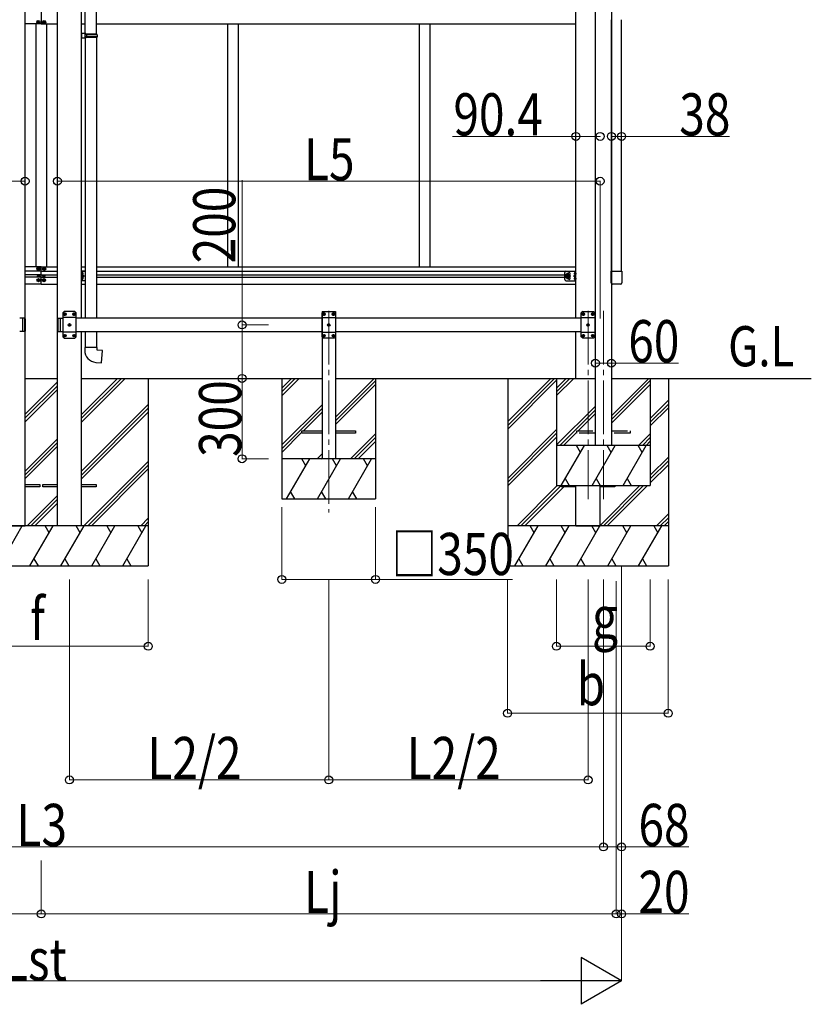
# Model space of a CAD drawing. Units: millimetres. Extents: x 0 to 29435, y 0 to 20790.
# Drawn here: x 11002 to 13959, y 3289 to 6965 of the extents above; entities that cross this region are included whole.
import ezdxf

# ---------------------------------------------------------------- set-up
doc = ezdxf.new("R2010")
doc.units = ezdxf.units.MM
doc.linetypes.add('YCENTER_1', pattern=[13, 10, -1, 1, -1])
doc.linetypes.add('YHIDDEN_1', pattern=[4, 3, -1])
for name, color, linetype, lineweight in [('USER1', 3, 'Continuous', 13), ('YKK_12', 2, 'Continuous', 13), ('YKK_13', 4, 'Continuous', 30), ('YKK_A1', 4, 'Continuous', 30), ('YKK_D', 6, 'Continuous', 13)]:
    doc.layers.add(name, color=color, linetype=linetype, lineweight=lineweight)
doc.styles.add('text-b', font='extslim2.shx', dxfattribs={"width": 0.8, "bigfont": 'extfont2.shx'})

msp = doc.modelspace()

# ---------------------------------------------------------------- linework, layer by layer
at = {"layer": 'YKK_12', "linetype": 'YCENTER_1', "ltscale": 20}
for p, q in [((12156, 5877.9), (12156, 5125)), ((13124.5, 5877.9), (13124.5, 5175)), ((13182, 5877.9), (13182, 5175))]:
    msp.add_line(p, q, dxfattribs=at)
at = {"layer": 'YKK_13', "ltscale": 25}
for p, q in [((11246.7, 6913.5), (11246.7, 7857.7)), ((11288.7, 6911), (11288.7, 7860.2)), ((11248.7, 6913.5), (11232.7, 6913.9)), ((11232.7, 6913.9), (11232.7, 6896)), ((11248.7, 6911.5), (11246.7, 6911.5)), ((11246.7, 6898.5), (11246.7, 6911.5)), ((11289.7, 6911), (11246.7, 6911)), ((11248.7, 6911.5), (11248.7, 6913.5)), ((11251.2, 6909), (11251.6, 6911)), ((11290.7, 6909), (11289.7, 6911)), ((11248.7, 6896.5), (11232.7, 6896)), ((11290.7, 6909), (11246.7, 6909)), ((11290.7, 6901), (11246.7, 6901)), ((11289.7, 6899), (11246.7, 6899)), ((11248.7, 6898.5), (11246.7, 6898.5)), ((11246.7, 6896.4), (11246.7, 5850.9)), ((11248.7, 6896.5), (11248.7, 6898.5)), ((11251.2, 6909), (11251.2, 6901)), ((11251.2, 6901), (11251.6, 6899)), ((11288.7, 6899), (11288.7, 5850.9)), ((11290.7, 6901), (11289.7, 6899)), ((11290.7, 6909), (11290.7, 6901)), ((11246.7, 5800.9), (11246.7, 5741.8)), ((11288.7, 5800.9), (11288.7, 5741.8)), ((11290.7, 5741.8), (11244.7, 5741.8)), ((11244.7, 5741.8), (11244.7, 5730.9)), ((11290.7, 5731.8), (11290.7, 5741.8)), ((11310.6, 5730), (11290.7, 5731.8)), ((11306.6, 5684.2), (11310.6, 5730)), ((11285.8, 5686), (11306.6, 5684.2))]:
    msp.add_line(p, q, dxfattribs=at)
at = {"layer": 'YKK_13', "linetype": 'Continuous'}
for p, q in [((11069.5, 6956.9), (11068.5, 6956.9)), ((11068.5, 6956.9), (11068.5, 6955.9)), ((11068.5, 6955.9), (11069.5, 6955.9)), ((11071.5, 6958.9), (11070.5, 6958.9)), ((11070.5, 6958.9), (11070.5, 6957.9)), ((11070.5, 6954.9), (11070.5, 6953.9)), ((11070.5, 6953.9), (11071.5, 6953.9)), ((11071.5, 6957.9), (11071.5, 6958.9)), ((11071.5, 6953.9), (11071.5, 6954.9)), ((11073.5, 6956.9), (11072.5, 6956.9)), ((11072.5, 6955.9), (11073.5, 6955.9)), ((11073.5, 6955.9), (11073.5, 6956.9)), ((11091.5, 6956.9), (11090.5, 6956.9)), ((11090.5, 6956.9), (11090.5, 6955.9)), ((11090.5, 6955.9), (11091.5, 6955.9)), ((11093.5, 6958.9), (11092.5, 6958.9)), ((11092.5, 6958.9), (11092.5, 6957.9)), ((11092.5, 6954.9), (11092.5, 6953.9)), ((11092.5, 6953.9), (11093.5, 6953.9)), ((11093.5, 6957.9), (11093.5, 6958.9)), ((11093.5, 6953.9), (11093.5, 6954.9)), ((11095.5, 6956.9), (11094.5, 6956.9)), ((11094.5, 6955.9), (11095.5, 6955.9)), ((11095.5, 6955.9), (11095.5, 6956.9))]:
    msp.add_line(p, q, dxfattribs=at)
at = {"layer": 'YKK_13'}
for p, q in [((11068.5, 6034.9), (11068.5, 6035.9)), ((11068.5, 6035.9), (11069.5, 6035.9)), ((11069.5, 6034.9), (11068.5, 6034.9)), ((11070.5, 6036.9), (11070.5, 6037.9)), ((11070.5, 6037.9), (11071.5, 6037.9)), ((11070.5, 6032.9), (11070.5, 6033.9)), ((11071.5, 6032.9), (11070.5, 6032.9)), ((11071.5, 6037.9), (11071.5, 6036.9)), ((11071.5, 6033.9), (11071.5, 6032.9)), ((11072.5, 6035.9), (11073.5, 6035.9)), ((11073.5, 6034.9), (11072.5, 6034.9)), ((11073.5, 6035.9), (11073.5, 6034.9)), ((11090.5, 6035.9), (11090.5, 6034.9)), ((11091.5, 6035.9), (11090.5, 6035.9)), ((11090.5, 6034.9), (11091.5, 6034.9)), ((11093.5, 6037.9), (11092.5, 6037.9)), ((11092.5, 6037.9), (11092.5, 6036.9)), ((11092.5, 6033.9), (11092.5, 6032.9)), ((11092.5, 6032.9), (11093.5, 6032.9)), ((11093.5, 6036.9), (11093.5, 6037.9)), ((11093.5, 6032.9), (11093.5, 6033.9)), ((11095.5, 6035.9), (11094.5, 6035.9)), ((11094.5, 6034.9), (11095.5, 6034.9)), ((11095.5, 6034.9), (11095.5, 6035.9)), ((11069.5, 5993.4), (11069.5, 5992.4)), ((11070.5, 5993.4), (11069.5, 5993.4)), ((11069.5, 5992.4), (11070.5, 5992.4)), ((11070, 6008.8), (11070, 6008)), ((11070.8, 6008.8), (11070, 6008.8)), ((11070, 6008), (11070.8, 6008)), ((11072.5, 5995.4), (11071.5, 5995.4)), ((11071.5, 5995.4), (11071.5, 5994.4)), ((11072.4, 6010.5), (11071.6, 6010.5)), ((11071.6, 6010.5), (11071.6, 6009.6)), ((11071.6, 6007.2), (11071.6, 6006.4)), ((11071.6, 6006.4), (11072.4, 6006.4)), ((11072.4, 6009.6), (11072.4, 6010.5)), ((11072.4, 6006.4), (11072.4, 6007.2)), ((11072.5, 5994.4), (11072.5, 5995.4)), ((11074.1, 6008.8), (11073.3, 6008.8)), ((11073.3, 6008), (11074.1, 6008)), ((11074.5, 5993.4), (11073.5, 5993.4)), ((11073.5, 5992.4), (11074.5, 5992.4)), ((11074.1, 6008), (11074.1, 6008.8)), ((11074.5, 5992.4), (11074.5, 5993.4)), ((11089.5, 5992.4), (11089.5, 5993.4)), ((11089.5, 5993.4), (11090.5, 5993.4)), ((11090.5, 5992.4), (11089.5, 5992.4)), ((11090, 6008), (11090, 6008.8)), ((11090, 6008.8), (11090.8, 6008.8)), ((11090.8, 6008), (11090, 6008)), ((11091.5, 5994.4), (11091.5, 5995.4)), ((11091.5, 5995.4), (11092.5, 5995.4)), ((11091.6, 6009.6), (11091.6, 6010.5)), ((11091.6, 6010.5), (11092.4, 6010.5)), ((11091.6, 6006.4), (11091.6, 6007.2)), ((11092.4, 6006.4), (11091.6, 6006.4)), ((11092.4, 6010.5), (11092.4, 6009.6)), ((11092.4, 6007.2), (11092.4, 6006.4)), ((11092.5, 5995.4), (11092.5, 5994.4)), ((11093.3, 6008.8), (11094.1, 6008.8)), ((11094.1, 6008), (11093.3, 6008)), ((11093.5, 5993.4), (11094.5, 5993.4)), ((11094.5, 5992.4), (11093.5, 5992.4)), ((11094.1, 6008.8), (11094.1, 6008)), ((11094.5, 5993.4), (11094.5, 5992.4)), ((11232.7, 5990.9), (11232.7, 6025.9)), ((11246.7, 6025.9), (11232.7, 6025.9)), ((11235.2, 5990.9), (11235.2, 6025.9)), ((11235.2, 6013.3), (11235.2, 6021.6)), ((11235.2, 6008.4), (11242.2, 6008.4)), ((11235.2, 5995.3), (11235.2, 6003.6)), ((11235.9, 6022.1), (11235.7, 6022.1)), ((11235.9, 6012.8), (11235.7, 6012.8)), ((11235.9, 6004.1), (11235.7, 6004.1)), ((11235.9, 5994.8), (11235.7, 5994.8)), ((11242.2, 6008.4), (11236.1, 6012.8)), ((11236.1, 6004), (11242.2, 6008.4)), ((11237.6, 6017.9), (11237.6, 6017)), ((11238.4, 6017.9), (11237.6, 6017.9)), ((11238.4, 6016.9), (11237.6, 6017)), ((11237.6, 5999.9), (11237.6, 5999)), ((11238.4, 5999.9), (11237.6, 5999.9)), ((11238.4, 5998.9), (11237.6, 5999)), ((13037.3, 5995.9), (13037.3, 6020.9)), ((13043.6, 6014.9), (13039.8, 6008.4)), ((13043.6, 6001.9), (13039.8, 6008.4)), ((13042.3, 6025.9), (13079.3, 6025.9)), ((13051.1, 6014.9), (13043.6, 6014.9)), ((13051.1, 6001.9), (13043.6, 6001.9)), ((13054.8, 6008.4), (13051.1, 6014.9)), ((13054.8, 6008.4), (13051.1, 6001.9)), ((13069.8, 6008.4), (13075.9, 6012.8)), ((13075.9, 6004), (13069.8, 6008.4)), ((13076.8, 6008.4), (13069.8, 6008.4)), ((13073.6, 6017.9), (13074.4, 6017.9)), ((13073.6, 6016.9), (13074.4, 6017)), ((13073.6, 5999.9), (13074.4, 5999.9)), ((13073.6, 5998.9), (13074.4, 5999)), ((13074.4, 6017.9), (13074.4, 6017)), ((13074.4, 5999.9), (13074.4, 5999)), ((13076.1, 6022.1), (13076.3, 6022.1)), ((13076.1, 6012.8), (13076.3, 6012.8)), ((13076.1, 6004.1), (13076.3, 6004.1)), ((13076.1, 5994.8), (13076.3, 5994.8)), ((13076.8, 5990.9), (13076.8, 6025.9)), ((13076.8, 6013.3), (13076.8, 6021.6)), ((13076.8, 5995.3), (13076.8, 6003.6)), ((13079.3, 5990.9), (13079.3, 6025.9)), ((13210.8, 5982.9), (13210.8, 6026.6)), ((13210.8, 6026.6), (13250.8, 6026.6)), ((13250.8, 6026.6), (13250.8, 5982.9)), ((11071.5, 5991.4), (11071.5, 5990.4)), ((11071.5, 5990.4), (11072.5, 5990.4)), ((11072.5, 5990.4), (11072.5, 5991.4)), ((11091.5, 5990.4), (11091.5, 5991.4)), ((11092.5, 5990.4), (11091.5, 5990.4)), ((11092.5, 5991.4), (11092.5, 5990.4)), ((11246.7, 5990.9), (11232.7, 5990.9)), ((13042.3, 5990.9), (13079.3, 5990.9)), ((13245.3, 5977.4), (13216.3, 5977.4)), ((11011.7, 5850.9), (11011.7, 5800.9)), ((11019.7, 5850.9), (11011.7, 5850.9)), ((11011.7, 5850.9), (11011.7, 5800.9)), ((11019.7, 5850.9), (11019.7, 5800.9)), ((11021.7, 5848.9), (11019.7, 5850.9)), ((11021.7, 5848.9), (11021.7, 5802.9)), ((11142.3, 5848.9), (11144.3, 5850.9)), ((11142.3, 5848.9), (11142.3, 5802.9)), ((11144.3, 5850.9), (11144.3, 5800.9)), ((11144.3, 5850.9), (11152.3, 5850.9)), ((11152.3, 5850.9), (11152.3, 5800.9)), ((11152.3, 5850.9), (11152.3, 5800.9)), ((11167.5, 5875.9), (11162.5, 5870.9)), ((11162.5, 5870.9), (11162.5, 5780.9)), ((11212.5, 5853.2), (11162.5, 5853.2)), ((11207.5, 5875.9), (11167.5, 5875.9)), ((11167.9, 5866.3), (11168.9, 5866.3)), ((11167.9, 5865.5), (11168.9, 5865.5)), ((11168.9, 5866.3), (11169.4, 5866.6)), ((11168.9, 5865.5), (11169.4, 5865.3)), ((11169.6, 5867), (11169.4, 5866.6)), ((11169.6, 5864.8), (11169.4, 5865.3)), ((11169.6, 5868), (11169.6, 5867)), ((11169.6, 5863.8), (11169.6, 5864.8)), ((11170.4, 5868), (11170.4, 5867)), ((11170.4, 5867), (11170.7, 5866.6)), ((11170.4, 5864.8), (11170.7, 5865.3)), ((11170.4, 5863.8), (11170.4, 5864.8)), ((11171.2, 5866.3), (11170.7, 5866.6)), ((11171.2, 5865.5), (11170.7, 5865.3)), ((11172.1, 5866.3), (11171.2, 5866.3)), ((11172.1, 5865.5), (11171.2, 5865.5)), ((11202.9, 5866.3), (11203.9, 5866.3)), ((11202.9, 5865.5), (11203.9, 5865.5)), ((11203.9, 5866.3), (11204.4, 5866.6)), ((11203.9, 5865.5), (11204.4, 5865.3)), ((11204.6, 5867), (11204.4, 5866.6)), ((11204.6, 5864.8), (11204.4, 5865.3)), ((11204.6, 5868), (11204.6, 5867)), ((11204.6, 5863.8), (11204.6, 5864.8)), ((11205.4, 5868), (11205.4, 5867)), ((11205.4, 5867), (11205.7, 5866.6)), ((11205.4, 5864.8), (11205.7, 5865.3)), ((11205.4, 5863.8), (11205.4, 5864.8)), ((11206.2, 5866.3), (11205.7, 5866.6)), ((11206.2, 5865.5), (11205.7, 5865.3)), ((11207.1, 5866.3), (11206.2, 5866.3)), ((11207.1, 5865.5), (11206.2, 5865.5)), ((11207.5, 5875.9), (11212.5, 5870.9)), ((11212.5, 5780.9), (11212.5, 5870.9)), ((12136, 5875.9), (12131, 5870.9)), ((12131, 5780.9), (12131, 5870.9)), ((12131, 5853.2), (12181, 5853.2)), ((12136, 5875.9), (12176, 5875.9)), ((12136.4, 5866.3), (12137.4, 5866.3)), ((12136.4, 5865.5), (12137.4, 5865.5)), ((12137.4, 5866.3), (12137.9, 5866.6)), ((12137.4, 5865.5), (12137.9, 5865.3)), ((12138.1, 5867), (12137.9, 5866.6)), ((12138.1, 5864.8), (12137.9, 5865.3)), ((12138.1, 5868), (12138.1, 5867)), ((12138.1, 5863.8), (12138.1, 5864.8)), ((12138.9, 5868), (12138.9, 5867)), ((12138.9, 5867), (12139.2, 5866.6)), ((12138.9, 5864.8), (12139.2, 5865.3)), ((12138.9, 5863.8), (12138.9, 5864.8)), ((12139.7, 5866.3), (12139.2, 5866.6)), ((12139.7, 5865.5), (12139.2, 5865.3)), ((12140.6, 5866.3), (12139.7, 5866.3)), ((12140.6, 5865.5), (12139.7, 5865.5)), ((12171.4, 5866.3), (12172.4, 5866.3)), ((12171.4, 5865.5), (12172.4, 5865.5)), ((12172.4, 5866.3), (12172.9, 5866.6)), ((12172.4, 5865.5), (12172.9, 5865.3)), ((12173.1, 5867), (12172.9, 5866.6)), ((12173.1, 5864.8), (12172.9, 5865.3)), ((12173.1, 5868), (12173.1, 5867)), ((12173.1, 5863.8), (12173.1, 5864.8)), ((12173.9, 5868), (12173.9, 5867)), ((12173.9, 5867), (12174.2, 5866.6)), ((12173.9, 5864.8), (12174.2, 5865.3)), ((12173.9, 5863.8), (12173.9, 5864.8)), ((12174.7, 5866.3), (12174.2, 5866.6)), ((12174.7, 5865.5), (12174.2, 5865.3)), ((12175.6, 5866.3), (12174.7, 5866.3)), ((12175.6, 5865.5), (12174.7, 5865.5)), ((12176, 5875.9), (12181, 5870.9)), ((12181, 5870.9), (12181, 5780.9)), ((13104.5, 5875.9), (13099.5, 5870.9)), ((13099.5, 5780.9), (13099.5, 5870.9)), ((13099.5, 5853.2), (13149.5, 5853.2)), ((13104.5, 5875.9), (13144.5, 5875.9)), ((13104.9, 5866.3), (13105.9, 5866.3)), ((13104.9, 5865.5), (13105.9, 5865.5)), ((13105.9, 5866.3), (13106.4, 5866.6)), ((13105.9, 5865.5), (13106.4, 5865.3)), ((13106.6, 5867), (13106.4, 5866.6)), ((13106.6, 5864.8), (13106.4, 5865.3)), ((13106.6, 5868), (13106.6, 5867)), ((13106.6, 5863.8), (13106.6, 5864.8)), ((13107.4, 5868), (13107.4, 5867)), ((13107.4, 5867), (13107.7, 5866.6)), ((13107.4, 5864.8), (13107.7, 5865.3)), ((13107.4, 5863.8), (13107.4, 5864.8)), ((13108.2, 5866.3), (13107.7, 5866.6)), ((13108.2, 5865.5), (13107.7, 5865.3)), ((13109.1, 5866.3), (13108.2, 5866.3)), ((13109.1, 5865.5), (13108.2, 5865.5)), ((13139.9, 5866.3), (13140.9, 5866.3)), ((13139.9, 5865.5), (13140.9, 5865.5)), ((13140.9, 5866.3), (13141.4, 5866.6)), ((13140.9, 5865.5), (13141.4, 5865.3)), ((13141.6, 5867), (13141.4, 5866.6)), ((13141.6, 5864.8), (13141.4, 5865.3)), ((13141.6, 5868), (13141.6, 5867)), ((13141.6, 5863.8), (13141.6, 5864.8)), ((13142.4, 5868), (13142.4, 5867)), ((13142.4, 5867), (13142.7, 5866.6)), ((13142.4, 5864.8), (13142.7, 5865.3)), ((13142.4, 5863.8), (13142.4, 5864.8)), ((13143.2, 5866.3), (13142.7, 5866.6)), ((13143.2, 5865.5), (13142.7, 5865.3)), ((13144.1, 5866.3), (13143.2, 5866.3)), ((13144.1, 5865.5), (13143.2, 5865.5)), ((13144.5, 5875.9), (13149.5, 5870.9)), ((13149.5, 5870.9), (13149.5, 5780.9)), ((11185.4, 5826.3), (11186.4, 5826.3)), ((11185.4, 5825.5), (11186.4, 5825.5)), ((11186.4, 5826.3), (11186.9, 5826.6)), ((11186.4, 5825.5), (11186.9, 5825.3)), ((11187.1, 5827), (11186.9, 5826.6)), ((11187.1, 5824.8), (11186.9, 5825.3)), ((11187.1, 5828), (11187.1, 5827)), ((11187.1, 5823.8), (11187.1, 5824.8)), ((11187.9, 5828), (11187.9, 5827)), ((11187.9, 5827), (11188.2, 5826.6)), ((11187.9, 5824.8), (11188.2, 5825.3)), ((11187.9, 5823.8), (11187.9, 5824.8)), ((11188.7, 5826.3), (11188.2, 5826.6)), ((11188.7, 5825.5), (11188.2, 5825.3)), ((11189.6, 5826.3), (11188.7, 5826.3)), ((11189.6, 5825.5), (11188.7, 5825.5)), ((12153.9, 5826.3), (12154.9, 5826.3)), ((12153.9, 5825.5), (12154.9, 5825.5)), ((12154.9, 5826.3), (12155.4, 5826.6)), ((12154.9, 5825.5), (12155.4, 5825.3)), ((12155.6, 5827), (12155.4, 5826.6)), ((12155.6, 5824.8), (12155.4, 5825.3)), ((12155.6, 5828), (12155.6, 5827)), ((12155.6, 5823.8), (12155.6, 5824.8)), ((12156.4, 5828), (12156.4, 5827)), ((12156.4, 5827), (12156.7, 5826.6)), ((12156.4, 5824.8), (12156.7, 5825.3)), ((12156.4, 5823.8), (12156.4, 5824.8)), ((12157.2, 5826.3), (12156.7, 5826.6)), ((12157.2, 5825.5), (12156.7, 5825.3)), ((12158.1, 5826.3), (12157.2, 5826.3)), ((12158.1, 5825.5), (12157.2, 5825.5)), ((13122.4, 5826.3), (13123.4, 5826.3)), ((13122.4, 5825.5), (13123.4, 5825.5)), ((13123.4, 5826.3), (13123.9, 5826.6)), ((13123.4, 5825.5), (13123.9, 5825.3)), ((13124.1, 5827), (13123.9, 5826.6)), ((13124.1, 5824.8), (13123.9, 5825.3)), ((13124.1, 5828), (13124.1, 5827)), ((13124.1, 5823.8), (13124.1, 5824.8)), ((13124.9, 5828), (13124.9, 5827)), ((13124.9, 5827), (13125.2, 5826.6)), ((13124.9, 5824.8), (13125.2, 5825.3)), ((13124.9, 5823.8), (13124.9, 5824.8)), ((13125.7, 5826.3), (13125.2, 5826.6)), ((13125.7, 5825.5), (13125.2, 5825.3)), ((13126.6, 5826.3), (13125.7, 5826.3)), ((13126.6, 5825.5), (13125.7, 5825.5)), ((11019.7, 5800.9), (11011.7, 5800.9)), ((11021.7, 5802.9), (11019.7, 5800.9)), ((11142.3, 5802.9), (11144.3, 5800.9)), ((11144.3, 5800.9), (11152.3, 5800.9)), ((11212.5, 5798.6), (11162.5, 5798.6)), ((11167.5, 5775.9), (11162.5, 5780.9)), ((11167.5, 5775.9), (11207.5, 5775.9)), ((11167.9, 5786.3), (11168.9, 5786.3)), ((11167.9, 5785.5), (11168.9, 5785.5)), ((11168.9, 5786.3), (11169.4, 5786.6)), ((11168.9, 5785.5), (11169.4, 5785.3)), ((11169.6, 5787), (11169.4, 5786.6)), ((11169.6, 5784.8), (11169.4, 5785.3)), ((11169.6, 5788), (11169.6, 5787)), ((11169.6, 5783.8), (11169.6, 5784.8)), ((11170.4, 5788), (11170.4, 5787)), ((11170.4, 5787), (11170.7, 5786.6)), ((11170.4, 5784.8), (11170.7, 5785.3)), ((11170.4, 5783.8), (11170.4, 5784.8)), ((11171.2, 5786.3), (11170.7, 5786.6)), ((11171.2, 5785.5), (11170.7, 5785.3)), ((11172.1, 5786.3), (11171.2, 5786.3)), ((11172.1, 5785.5), (11171.2, 5785.5)), ((11202.9, 5786.3), (11203.9, 5786.3)), ((11202.9, 5785.5), (11203.9, 5785.5)), ((11203.9, 5786.3), (11204.4, 5786.6)), ((11203.9, 5785.5), (11204.4, 5785.3)), ((11204.6, 5787), (11204.4, 5786.6)), ((11204.6, 5784.8), (11204.4, 5785.3)), ((11204.6, 5788), (11204.6, 5787)), ((11204.6, 5783.8), (11204.6, 5784.8)), ((11205.4, 5788), (11205.4, 5787)), ((11205.4, 5787), (11205.7, 5786.6)), ((11205.4, 5784.8), (11205.7, 5785.3)), ((11205.4, 5783.8), (11205.4, 5784.8)), ((11206.2, 5786.3), (11205.7, 5786.6)), ((11206.2, 5785.5), (11205.7, 5785.3)), ((11207.1, 5786.3), (11206.2, 5786.3)), ((11207.1, 5785.5), (11206.2, 5785.5)), ((11207.5, 5775.9), (11212.5, 5780.9)), ((12131, 5798.6), (12181, 5798.6)), ((12136, 5775.9), (12131, 5780.9)), ((12176, 5775.9), (12136, 5775.9)), ((12136.4, 5786.3), (12137.4, 5786.3)), ((12136.4, 5785.5), (12137.4, 5785.5)), ((12137.4, 5786.3), (12137.9, 5786.6)), ((12137.4, 5785.5), (12137.9, 5785.3)), ((12138.1, 5787), (12137.9, 5786.6)), ((12138.1, 5784.8), (12137.9, 5785.3)), ((12138.1, 5788), (12138.1, 5787)), ((12138.1, 5783.8), (12138.1, 5784.8)), ((12138.9, 5788), (12138.9, 5787)), ((12138.9, 5787), (12139.2, 5786.6)), ((12138.9, 5784.8), (12139.2, 5785.3)), ((12138.9, 5783.8), (12138.9, 5784.8)), ((12139.7, 5786.3), (12139.2, 5786.6)), ((12139.7, 5785.5), (12139.2, 5785.3)), ((12140.6, 5786.3), (12139.7, 5786.3)), ((12140.6, 5785.5), (12139.7, 5785.5)), ((12171.4, 5786.3), (12172.4, 5786.3)), ((12171.4, 5785.5), (12172.4, 5785.5)), ((12172.4, 5786.3), (12172.9, 5786.6)), ((12172.4, 5785.5), (12172.9, 5785.3)), ((12173.1, 5787), (12172.9, 5786.6)), ((12173.1, 5784.8), (12172.9, 5785.3)), ((12173.1, 5788), (12173.1, 5787)), ((12173.1, 5783.8), (12173.1, 5784.8)), ((12173.9, 5788), (12173.9, 5787)), ((12173.9, 5787), (12174.2, 5786.6)), ((12173.9, 5784.8), (12174.2, 5785.3)), ((12173.9, 5783.8), (12173.9, 5784.8)), ((12174.7, 5786.3), (12174.2, 5786.6)), ((12174.7, 5785.5), (12174.2, 5785.3)), ((12175.6, 5786.3), (12174.7, 5786.3)), ((12175.6, 5785.5), (12174.7, 5785.5)), ((12176, 5775.9), (12181, 5780.9)), ((13099.5, 5798.6), (13149.5, 5798.6)), ((13104.5, 5775.9), (13099.5, 5780.9)), ((13144.5, 5775.9), (13104.5, 5775.9)), ((13104.9, 5786.3), (13105.9, 5786.3)), ((13104.9, 5785.5), (13105.9, 5785.5)), ((13105.9, 5786.3), (13106.4, 5786.6)), ((13105.9, 5785.5), (13106.4, 5785.3)), ((13106.6, 5787), (13106.4, 5786.6)), ((13106.6, 5784.8), (13106.4, 5785.3)), ((13106.6, 5788), (13106.6, 5787)), ((13106.6, 5783.8), (13106.6, 5784.8)), ((13107.4, 5788), (13107.4, 5787)), ((13107.4, 5787), (13107.7, 5786.6)), ((13107.4, 5784.8), (13107.7, 5785.3)), ((13107.4, 5783.8), (13107.4, 5784.8)), ((13108.2, 5786.3), (13107.7, 5786.6)), ((13108.2, 5785.5), (13107.7, 5785.3)), ((13109.1, 5786.3), (13108.2, 5786.3)), ((13109.1, 5785.5), (13108.2, 5785.5)), ((13139.9, 5786.3), (13140.9, 5786.3)), ((13139.9, 5785.5), (13140.9, 5785.5)), ((13140.9, 5786.3), (13141.4, 5786.6)), ((13140.9, 5785.5), (13141.4, 5785.3)), ((13141.6, 5787), (13141.4, 5786.6)), ((13141.6, 5784.8), (13141.4, 5785.3)), ((13141.6, 5788), (13141.6, 5787)), ((13141.6, 5783.8), (13141.6, 5784.8)), ((13142.4, 5788), (13142.4, 5787)), ((13142.4, 5787), (13142.7, 5786.6)), ((13142.4, 5784.8), (13142.7, 5785.3)), ((13142.4, 5783.8), (13142.4, 5784.8)), ((13143.2, 5786.3), (13142.7, 5786.6)), ((13143.2, 5785.5), (13142.7, 5785.3)), ((13144.1, 5786.3), (13143.2, 5786.3)), ((13144.1, 5785.5), (13143.2, 5785.5)), ((13144.5, 5775.9), (13149.5, 5780.9)), ((12056, 5421.4), (12056, 5430.4)), ((12056, 5430.4), (12131, 5430.4)), ((12131, 5421.4), (12056, 5421.4)), ((12181, 5430.4), (12256, 5430.4)), ((12256, 5421.4), (12181, 5421.4)), ((12256, 5430.4), (12256, 5421.4)), ((11021.7, 5230.4), (11076.5, 5230.4)), ((11076.5, 5221.4), (11021.7, 5221.4)), ((11076.5, 5230.4), (11076.5, 5221.4)), ((11087.5, 5221.4), (11087.5, 5230.4)), ((11087.5, 5230.4), (11142.3, 5230.4)), ((11142.3, 5221.4), (11087.5, 5221.4)), ((11232.7, 5230.4), (11287.5, 5230.4)), ((11287.5, 5221.4), (11232.7, 5221.4)), ((11287.5, 5230.4), (11287.5, 5221.4)), ((13024.5, 5221.4), (13024.5, 5225.9)), ((13079.3, 5221.4), (13024.5, 5221.4)), ((13224.5, 5221.4), (13169.7, 5221.4)), ((13224.5, 5225.9), (13224.5, 5221.4))]:
    msp.add_line(p, q, dxfattribs=at)
at = {"layer": 'YKK_13', "linetype": 'YCENTER_1'}
for p, q in [((11240.1, 6017.4), (11230.2, 6017.4)), ((11240.1, 5999.4), (11230.2, 5999.4)), ((13059.8, 6008.4), (13034.8, 6008.4)), ((13047.3, 5996.9), (13047.3, 6019.9)), ((13071.9, 6017.4), (13081.8, 6017.4)), ((13071.9, 5999.4), (13081.8, 5999.4)), ((11164.3, 5865.9), (11175.7, 5865.9)), ((11170, 5860.2), (11170, 5871.6)), ((11199.3, 5865.9), (11210.7, 5865.9)), ((11205, 5860.2), (11205, 5871.6)), ((12144.2, 5865.9), (12132.8, 5865.9)), ((12138.5, 5860.2), (12138.5, 5871.6)), ((12179.2, 5865.9), (12167.8, 5865.9)), ((12173.5, 5860.2), (12173.5, 5871.6)), ((13112.7, 5865.9), (13101.3, 5865.9)), ((13107, 5860.2), (13107, 5871.6)), ((13147.7, 5865.9), (13136.3, 5865.9)), ((13142, 5860.2), (13142, 5871.6)), ((11181.8, 5825.9), (11193.2, 5825.9)), ((11187.5, 5820.2), (11187.5, 5831.6)), ((12161.7, 5825.9), (12150.3, 5825.9)), ((12156, 5820.2), (12156, 5831.6)), ((13130.2, 5825.9), (13118.8, 5825.9)), ((13124.5, 5820.2), (13124.5, 5831.6)), ((11164.3, 5785.9), (11175.7, 5785.9)), ((11170, 5780.2), (11170, 5791.6)), ((11199.3, 5785.9), (11210.7, 5785.9)), ((11205, 5780.2), (11205, 5791.6)), ((12144.2, 5785.9), (12132.8, 5785.9)), ((12138.5, 5780.2), (12138.5, 5791.6)), ((12179.2, 5785.9), (12167.8, 5785.9)), ((12173.5, 5780.2), (12173.5, 5791.6)), ((13112.7, 5785.9), (13101.3, 5785.9)), ((13107, 5780.2), (13107, 5791.6)), ((13147.7, 5785.9), (13136.3, 5785.9)), ((13142, 5780.2), (13142, 5791.6))]:
    msp.add_line(p, q, dxfattribs=at)
at = {"layer": 'YKK_13', "linetype": 'YHIDDEN_1', "ltscale": 20}
for p, q in [((13082.3, 5421.4), (13082.3, 5430.4)), ((13082.3, 5430.4), (13152, 5430.4)), ((13152, 5421.4), (13082.3, 5421.4)), ((13212, 5430.4), (13282.3, 5430.4)), ((13282.3, 5421.4), (13212, 5421.4)), ((13282.3, 5430.4), (13282.3, 5421.4))]:
    msp.add_line(p, q, dxfattribs=at)
at = {"layer": 'YKK_13', "linetype": 'Continuous'}
for centre in [(11071, 6956.4), (11093, 6956.4)]:
    msp.add_circle(centre, 5.9, dxfattribs=at)
at = {"layer": 'YKK_13'}
for centre, radius in [((11071, 6035.4), 5.9), ((11093, 6035.4), 5.9), ((11072, 5992.9), 5.9), ((11072, 6008.4), 3.75), ((11092, 5992.9), 5.9), ((11092, 6008.4), 3.75), ((13047.3, 6008.4), 8.5), ((13047.3, 6008.4), 7.5), ((13047.3, 6008.4), 6.5), ((11170, 5865.9), 4.7), ((11205, 5865.9), 4.7), ((12138.5, 5865.9), 4.7), ((12173.5, 5865.9), 4.7), ((13107, 5865.9), 4.7), ((13142, 5865.9), 4.7), ((11187.5, 5825.9), 4.7), ((12156, 5825.9), 4.7), ((13124.5, 5825.9), 4.7), ((11170, 5785.9), 4.7), ((11205, 5785.9), 4.7), ((12138.5, 5785.9), 4.7), ((12173.5, 5785.9), 4.7), ((13107, 5785.9), 4.7), ((13142, 5785.9), 4.7)]:
    msp.add_circle(centre, radius, dxfattribs=at)
at = {"layer": 'YKK_13', "linetype": 'Continuous'}
for centre, start, end in [((11069.5, 6957.9), 270, 0), ((11069.5, 6954.9), 0, 90), ((11072.5, 6957.9), 180, 270), ((11072.5, 6954.9), 90, 180), ((11091.5, 6957.9), 270, 0), ((11091.5, 6954.9), 0, 90), ((11094.5, 6957.9), 180, 270), ((11094.5, 6954.9), 90, 180)]:
    msp.add_arc(centre, 1, start, end, dxfattribs=at)
at = {"layer": 'YKK_13'}
for centre, radius, start, end in [((11069.5, 6036.9), 1, 270, 0), ((11069.5, 6033.9), 1, 0, 90), ((11072.5, 6036.9), 1, 180, 270), ((11072.5, 6033.9), 1, 90, 180), ((11091.5, 6036.9), 1, 270, 0), ((11091.5, 6033.9), 1, 0, 90), ((11094.5, 6036.9), 1, 180, 270), ((11094.5, 6033.9), 1, 90, 180), ((11070.5, 5994.4), 1, 270, 0), ((11070.5, 5991.4), 1, 0, 90), ((11070.8, 6009.6), 0.82, 270, 0), ((11070.8, 6007.2), 0.82, 0, 90), ((11073.3, 6009.6), 0.82, 180, 270), ((11073.3, 6007.2), 0.82, 90, 180), ((11073.5, 5994.4), 1, 180, 270), ((11073.5, 5991.4), 1, 90, 180), ((11090.5, 5994.4), 1, 270, 0), ((11090.5, 5991.4), 1, 0, 90), ((11090.8, 6009.6), 0.82, 270, 0), ((11090.8, 6007.2), 0.82, 0, 90), ((11093.3, 6009.6), 0.82, 180, 270), ((11093.3, 6007.2), 0.82, 90, 180), ((11093.5, 5994.4), 1, 180, 270), ((11093.5, 5991.4), 1, 90, 180), ((11235.7, 6021.6), 0.5, 90, 180), ((11235.7, 6013.3), 0.5, 180, 270), ((11235.7, 6003.6), 0.5, 90, 180), ((11235.7, 5995.3), 0.5, 180, 270), ((11235.9, 6021.3), 0.8, 47.7642, 90), ((11235.9, 6013.6), 0.8, 270, 312.2358), ((11235.9, 6003.3), 0.8, 47.7642, 90), ((11235.9, 5995.6), 0.8, 270, 312.2358), ((11232.4, 6017.4), 6, 4.828, 47.7642), ((11232.4, 6017.4), 6, 312.2358, 355.172), ((11232.4, 5999.4), 6, 4.828, 47.7642), ((11232.4, 5999.4), 6, 312.2358, 355.172), ((13042.3, 6020.9), 5, 90, 180), ((13042.3, 5995.9), 5, 180, 270), ((13054.3, 6016.9), 4.25, 274.7608, 186.2943), ((13054.3, 5999.9), 4.25, 173.7057, 85.2392), ((13079.6, 6017.4), 6, 132.2358, 175.172), ((13079.6, 6017.4), 6, 184.828, 227.7642), ((13079.6, 5999.4), 6, 132.2358, 175.172), ((13079.6, 5999.4), 6, 184.828, 227.7642), ((13076.1, 6021.3), 0.8, 90, 132.2358), ((13076.1, 6013.6), 0.8, 227.7642, 270), ((13076.1, 6003.3), 0.8, 90, 132.2358), ((13076.1, 5995.6), 0.8, 227.7642, 270), ((13076.3, 6021.6), 0.5, 0, 90), ((13076.3, 6013.3), 0.5, 270, 0), ((13076.3, 6003.6), 0.5, 0, 90), ((13076.3, 5995.3), 0.5, 270, 0), ((11170, 5865.9), 2.15, 169.288, 190.712), ((11170, 5865.9), 2.15, 79.288, 100.712), ((11170, 5865.9), 2.15, 259.288, 280.712), ((11170, 5865.9), 2.15, 349.288, 10.712), ((11205, 5865.9), 2.15, 169.288, 190.712), ((11205, 5865.9), 2.15, 79.288, 100.712), ((11205, 5865.9), 2.15, 259.288, 280.712), ((11205, 5865.9), 2.15, 349.288, 10.712), ((12138.5, 5865.9), 2.15, 169.288, 190.712), ((12138.5, 5865.9), 2.15, 79.288, 100.712), ((12138.5, 5865.9), 2.15, 259.288, 280.712), ((12138.5, 5865.9), 2.15, 349.288, 10.712), ((12173.5, 5865.9), 2.15, 169.288, 190.712), ((12173.5, 5865.9), 2.15, 79.288, 100.712), ((12173.5, 5865.9), 2.15, 259.288, 280.712), ((12173.5, 5865.9), 2.15, 349.288, 10.712), ((13107, 5865.9), 2.15, 169.288, 190.712), ((13107, 5865.9), 2.15, 79.288, 100.712), ((13107, 5865.9), 2.15, 259.288, 280.712), ((13107, 5865.9), 2.15, 349.288, 10.712), ((13142, 5865.9), 2.15, 169.288, 190.712), ((13142, 5865.9), 2.15, 79.288, 100.712), ((13142, 5865.9), 2.15, 259.288, 280.712), ((13142, 5865.9), 2.15, 349.288, 10.712), ((11187.5, 5825.9), 2.15, 169.288, 190.712), ((11187.5, 5825.9), 2.15, 79.288, 100.712), ((11187.5, 5825.9), 2.15, 259.288, 280.712), ((11187.5, 5825.9), 2.15, 349.288, 10.712), ((12156, 5825.9), 2.15, 169.288, 190.712), ((12156, 5825.9), 2.15, 79.288, 100.712), ((12156, 5825.9), 2.15, 259.288, 280.712), ((12156, 5825.9), 2.15, 349.288, 10.712), ((13124.5, 5825.9), 2.15, 169.288, 190.712), ((13124.5, 5825.9), 2.15, 79.288, 100.712), ((13124.5, 5825.9), 2.15, 259.288, 280.712), ((13124.5, 5825.9), 2.15, 349.288, 10.712), ((11170, 5785.9), 2.15, 169.288, 190.712), ((11170, 5785.9), 2.15, 79.288, 100.712), ((11170, 5785.9), 2.15, 259.288, 280.712), ((11170, 5785.9), 2.15, 349.288, 10.712), ((11205, 5785.9), 2.15, 169.288, 190.712), ((11205, 5785.9), 2.15, 79.288, 100.712), ((11205, 5785.9), 2.15, 259.288, 280.712), ((11205, 5785.9), 2.15, 349.288, 10.712), ((12138.5, 5785.9), 2.15, 169.288, 190.712), ((12138.5, 5785.9), 2.15, 79.288, 100.712), ((12138.5, 5785.9), 2.15, 259.288, 280.712), ((12138.5, 5785.9), 2.15, 349.288, 10.712), ((12173.5, 5785.9), 2.15, 169.288, 190.712), ((12173.5, 5785.9), 2.15, 79.288, 100.712), ((12173.5, 5785.9), 2.15, 259.288, 280.712), ((12173.5, 5785.9), 2.15, 349.288, 10.712), ((13107, 5785.9), 2.15, 169.288, 190.712), ((13107, 5785.9), 2.15, 79.288, 100.712), ((13107, 5785.9), 2.15, 259.288, 280.712), ((13107, 5785.9), 2.15, 349.288, 10.712), ((13142, 5785.9), 2.15, 169.288, 190.712), ((13142, 5785.9), 2.15, 79.288, 100.712), ((13142, 5785.9), 2.15, 259.288, 280.712), ((13142, 5785.9), 2.15, 349.288, 10.712), ((11289.7, 5730.9), 45, 180, 265)]:
    msp.add_arc(centre, radius, start, end, dxfattribs=at)
for centre, major_axis in [((13216.3, 5982.9), (-3.9, -3.9)), ((13245.3, 5982.9), (3.9, -3.9))]:
    msp.add_ellipse(centre, major_axis=major_axis, ratio=0.997265, start_param=5.499157, end_param=7.067214, dxfattribs=at)
at = {"layer": 'YKK_A1'}
for p, q in [((13152, 5375.9), (13152, 8210.2)), ((13212, 8223.3), (13212, 5375.9)), ((11082, 7079.4), (11082, 6949.4)), ((11082, 6949.4), (11022.1, 6949.4)), ((11082, 6949.4), (11142, 6949.4)), ((11232.7, 6949.4), (11246.7, 6949.4)), ((11288.7, 6949.4), (13079.3, 6949.4)), ((11778, 6949.4), (11778, 6042.4)), ((11778, 6949.4), (11778, 6042.4)), ((11818, 6949.4), (11818, 6042.4)), ((12494, 6949.4), (12494, 6042.4)), ((12534, 6949.4), (12534, 6042.4)), ((13212, 6026.6), (13212, 6965.2)), ((13249.5, 6026.6), (13249.5, 6965.2)), ((11082, 6042.4), (11021.7, 6042.4)), ((11082, 5977.9), (11082, 6042.4)), ((11082, 6042.4), (11142.3, 6042.4)), ((11232.7, 6042.4), (11246.7, 6042.4)), ((11288.7, 6042.4), (13079.3, 6042.4)), ((11082, 6026.4), (11021.7, 6026.4)), ((11082, 6012.9), (11021.7, 6012.9)), ((11082, 6003.9), (11021.7, 6003.9)), ((11082, 6026.4), (11142.3, 6026.4)), ((11082, 6012.9), (11142.3, 6012.9)), ((11082, 6003.9), (11142.3, 6003.9)), ((11232.7, 6026.4), (11246.7, 6026.4)), ((11288.7, 6026.4), (13079.3, 6026.4)), ((11288.7, 6012.9), (13037.3, 6012.9)), ((11288.7, 6003.9), (13037.3, 6003.9)), ((11082, 5977.9), (11021.7, 5977.9)), ((11082, 5977.9), (11142.3, 5977.9)), ((11232.7, 5977.9), (11246.7, 5977.9)), ((11288.7, 5977.9), (13079.3, 5977.9)), ((11011.7, 5850.9), (11001.5, 5850.9)), ((11152.3, 5850.9), (11162.5, 5850.9)), ((12131, 5850.9), (11212.5, 5850.9)), ((12131, 5875.9), (12131, 5325.9)), ((12131, 5875.9), (12181, 5875.9)), ((12181, 5875.9), (12181, 5325.9)), ((13099.5, 5850.9), (12181, 5850.9)), ((13152, 5850.9), (13149.5, 5850.9)), ((11011.7, 5800.9), (11001.5, 5800.9)), ((11152.3, 5800.9), (11162.5, 5800.9)), ((11212.5, 5800.9), (12131, 5800.9)), ((12181, 5800.9), (13099.5, 5800.9)), ((13149.5, 5800.9), (13152, 5800.9)), ((11021.7, 5625.9), (11142.3, 5625.9)), ((11232.7, 5625.9), (12131, 5625.9)), ((11232.7, 5491.4), (11367.3, 5625.9)), ((11232.7, 5477.2), (11381.4, 5625.9)), ((11232.7, 5463.1), (11395.6, 5625.9)), ((11482, 5625.9), (11482, 4925.9)), ((11980.8, 5625.9), (11980.8, 5175.9)), ((11980.8, 5589.9), (12016.8, 5625.9)), ((11980.8, 5575.8), (12030.9, 5625.9)), ((11980.8, 5561.6), (12045, 5625.9)), ((12181, 5625.9), (13152, 5625.9)), ((12181, 5481.8), (12325.1, 5625.9)), ((12330.8, 5625.9), (12330.8, 5175.9)), ((12824.5, 5625.9), (12824.5, 4925.9)), ((12824.5, 5464.9), (12985.5, 5625.9)), ((12824.5, 5450.8), (12999.6, 5625.9)), ((13007, 5625.9), (13007, 5225.9)), ((13007, 5590.2), (13042.8, 5625.9)), ((13007, 5576), (13056.9, 5625.9)), ((13007, 5561.9), (13071, 5625.9)), ((13212, 5625.9), (13958.6, 5625.9)), ((13212, 5486.8), (13351.1, 5625.9)), ((13357, 5625.9), (13357, 5225.9)), ((13424.5, 5625.9), (13424.5, 4925.9)), ((11021.7, 5492.5), (11142.3, 5613.1)), ((11021.7, 5478.4), (11142.3, 5599)), ((12181, 5467.7), (12330.8, 5617.4)), ((12181, 5453.5), (12330.8, 5603.3)), ((12824.5, 5436.6), (13007, 5619.1)), ((13212, 5472.7), (13357, 5617.7)), ((13212, 5458.5), (13357, 5603.5)), ((11021.7, 5464.2), (11142.3, 5584.8)), ((11232.7, 5279.2), (11482, 5528.5)), ((11232.7, 5265.1), (11482, 5514.4)), ((11980.8, 5377.8), (12131, 5528)), ((11980.8, 5363.7), (12131, 5513.9)), ((13007, 5378), (13152, 5523)), ((13357, 5476.9), (13424.5, 5544.4)), ((13357, 5462.8), (13424.5, 5530.3)), ((13357, 5448.6), (13424.5, 5516.1)), ((11232.7, 5250.9), (11482, 5500.2)), ((12061.7, 5430.4), (12131, 5499.8)), ((13019, 5375.9), (13152, 5508.9)), ((13087.7, 5430.4), (13152, 5494.8)), ((11980.8, 5349.5), (12056, 5424.8)), ((12237.3, 5325.9), (12330.8, 5419.4)), ((12251.4, 5325.9), (12330.8, 5405.3)), ((12824.5, 5252.8), (13007, 5435.3)), ((12824.5, 5238.7), (13007, 5421.2)), ((12824.5, 5224.5), (13007, 5407)), ((13033.2, 5375.9), (13082.3, 5425)), ((13313.3, 5375.9), (13357, 5419.7)), ((13327.4, 5375.9), (13357, 5405.5)), ((11021.7, 5280.4), (11142.3, 5401)), ((11021.7, 5266.2), (11142.3, 5386.8)), ((11021.7, 5252.1), (11142.3, 5372.7)), ((12265.5, 5325.9), (12330.8, 5391.1)), ((13357, 5375.9), (13007, 5375.9)), ((13024.3, 5225.9), (13110.9, 5375.9)), ((13095.9, 5349.9), (13080.9, 5375.9)), ((13139.7, 5225.9), (13226.3, 5375.9)), ((13212, 5375.9), (13152, 5375.9)), ((13211.3, 5349.9), (13196.3, 5375.9)), ((13255.2, 5225.9), (13341.8, 5375.9)), ((13326.8, 5349.9), (13311.8, 5375.9)), ((13341.5, 5375.9), (13357, 5391.4)), ((12112.7, 5325.9), (12131, 5344.2)), ((13357, 5264.8), (13424.5, 5332.3)), ((11241.5, 5075.9), (11482, 5316.4)), ((11255.7, 5075.9), (11482, 5302.3)), ((12330.8, 5325.9), (11980.8, 5325.9)), ((11998.3, 5175.9), (12084.9, 5325.9)), ((12069.9, 5299.9), (12054.9, 5325.9)), ((12113.7, 5175.9), (12200.3, 5325.9)), ((12126.9, 5325.9), (12131, 5330.1)), ((12181, 5325.9), (12131, 5325.9)), ((12185.3, 5299.9), (12170.3, 5325.9)), ((12229.2, 5175.9), (12315.8, 5325.9)), ((12300.8, 5299.9), (12285.8, 5325.9)), ((13357, 5250.7), (13424.5, 5318.2)), ((13357, 5236.5), (13424.5, 5304)), ((11269.8, 5075.9), (11482, 5288.1)), ((12859.8, 5075.9), (13009.8, 5225.9)), ((12873.9, 5075.9), (13023.9, 5225.9)), ((12888.1, 5075.9), (13033.6, 5221.4)), ((13007, 5225.9), (13357, 5225.9)), ((13039.3, 5251.9), (13054.3, 5225.9)), ((13154.7, 5251.9), (13169.7, 5225.9)), ((13169.7, 5077.5), (13318.1, 5225.9)), ((13182.3, 5075.9), (13332.3, 5225.9)), ((13196.4, 5075.9), (13346.4, 5225.9)), ((13270.2, 5251.9), (13285.2, 5225.9)), ((11029.4, 5075.9), (11142.3, 5188.8)), ((12013.3, 5201.9), (12028.3, 5175.9)), ((12128.7, 5201.9), (12143.7, 5175.9)), ((12244.2, 5201.9), (12259.2, 5175.9)), ((11043.5, 5075.9), (11142.3, 5174.7)), ((11057.7, 5075.9), (11142.3, 5160.5)), ((11980.8, 5175.9), (12330.8, 5175.9)), ((13380.3, 5075.9), (13424.5, 5120.2)), ((11482, 5075.9), (10682, 5075.9)), ((10924.5, 4925.9), (11011.1, 5075.9)), ((11040, 4925.9), (11126.6, 5075.9)), ((11111.6, 5049.9), (11096.6, 5075.9)), ((11155.5, 4925.9), (11242.1, 5075.9)), ((11227.1, 5049.9), (11212.1, 5075.9)), ((11270.9, 4925.9), (11357.5, 5075.9)), ((11327.5, 5075.9), (11342.5, 5049.9)), ((11386.4, 4925.9), (11473, 5075.9)), ((11443, 5075.9), (11458, 5049.9)), ((11453.7, 5075.9), (11482, 5104.3)), ((11467.8, 5075.9), (11482, 5090.1)), ((11481.9, 5075.9), (11482, 5076)), ((13424.5, 5075.9), (12824.5, 5075.9)), ((12851.5, 4925.9), (12938.1, 5075.9)), ((12923.1, 5049.9), (12908.1, 5075.9)), ((12967, 4925.9), (13053.6, 5075.9)), ((13038.6, 5049.9), (13023.6, 5075.9)), ((13082.5, 4925.9), (13169.1, 5075.9)), ((13154.1, 5049.9), (13139.1, 5075.9)), ((13198, 4925.9), (13284.6, 5075.9)), ((13269.6, 5049.9), (13254.6, 5075.9)), ((13313.4, 4925.9), (13400, 5075.9)), ((13370, 5075.9), (13385, 5049.9)), ((13394.4, 5075.9), (13424.5, 5106)), ((13408.6, 5075.9), (13424.5, 5091.9)), ((10682, 4925.9), (11482, 4925.9)), ((11055, 4951.9), (11070, 4925.9)), ((11170.5, 4951.9), (11185.4, 4925.9)), ((11285.9, 4951.9), (11300.9, 4925.9)), ((11401.4, 4951.9), (11416.4, 4925.9)), ((12824.5, 4925.9), (13424.5, 4925.9)), ((12866.5, 4951.9), (12881.5, 4925.9)), ((12982, 4951.9), (12997, 4925.9)), ((13097.5, 4951.9), (13112.5, 4925.9)), ((13213, 4951.9), (13227.9, 4925.9)), ((13328.4, 4951.9), (13343.4, 4925.9))]:
    msp.add_line(p, q, dxfattribs=at)
at = {"layer": 'YKK_A1', "ltscale": 2}
for p, q in [((11021.7, 5075.9), (11021.7, 8110.9)), ((11142.3, 5075.9), (11142.3, 8110.9)), ((11232.7, 5850.9), (11232.7, 8110.9)), ((13079.3, 5850.9), (13079.3, 8109.9)), ((11232.7, 5075.9), (11232.7, 5800.9)), ((13079.3, 5625.9), (13079.3, 5800.9)), ((13079.3, 5075.9), (13079.3, 5225.9)), ((13169.7, 5075.9), (13169.7, 5225.9)), ((10931.3, 5075.9), (11021.7, 5075.9)), ((13079.3, 5075.9), (13169.7, 5075.9))]:
    msp.add_line(p, q, dxfattribs=at)
at = {"layer": 'YKK_A1', "linetype": 'Continuous', "ltscale": 0.5}
for p, q in [((11062, 6949.4), (11062, 6042.4)), ((11102, 6949.4), (11102, 6042.4))]:
    msp.add_line(p, q, dxfattribs=at)
at = {"layer": 'YKK_D'}
for p, q in [((13079.3, 6529.8), (12618.4, 6529.8)), ((13079.3, 6529.7), (13079.3, 6530.8)), ((13169.7, 6529.8), (13079.3, 6529.8)), ((13169.7, 6529.7), (13169.7, 6530.8)), ((13212, 6529.8), (13250, 6529.8)), ((13250, 6529.8), (13653.6, 6529.8)), ((11021.7, 6362.5), (8994.3, 6362.5)), ((11021.7, 5849.9), (11021.7, 6363.5)), ((11142.3, 5849.9), (11142.3, 6363.5)), ((11142.3, 6362.5), (13169.7, 6362.5)), ((11832.1, 5825.9), (11832.1, 6366.3)), ((13169.7, 5849.9), (13169.7, 6363.5)), ((11930.8, 5825.9), (11831.1, 5825.9)), ((11832.1, 5625.9), (11832.1, 5825.9)), ((13152, 5683), (13212, 5683)), ((13212, 5683), (13463, 5683)), ((11930.8, 5625.9), (11831.1, 5625.9)), ((11930.8, 5625.9), (11831.1, 5625.9)), ((11832.1, 5625.9), (11832.1, 5325.9)), ((11930.8, 5325.9), (11831.1, 5325.9)), ((11980.8, 5145.9), (11980.8, 4874.9)), ((12330.8, 5145.9), (12330.8, 4874.9)), ((13250, 4922.9), (13250, 3625.9)), ((11187.5, 4875.9), (11187.5, 4125.9)), ((11482, 4875.9), (11482, 4624.9)), ((11980.8, 4875.9), (12330.8, 4875.9)), ((12156, 4875.9), (12156, 4125.9)), ((12156, 4875.9), (12156, 4125.9)), ((12330.8, 4875.9), (12842.3, 4875.9)), ((12824, 4875.9), (12824, 4374.9)), ((13006.5, 4875.9), (13006.5, 4624.9)), ((13124.5, 4875.9), (13124.5, 4125.9)), ((13182, 4875.9), (13182, 3875.9)), ((13182, 4874.9), (13182, 3875.9)), ((13230, 4869), (13230, 3625.9)), ((13250, 4875.9), (13250, 3875.9)), ((13250, 4874.9), (13250, 3375.9)), ((13356.5, 4875.9), (13356.5, 4624.9)), ((13424, 4875.9), (13424, 4374.9)), ((10682, 4625.9), (11482, 4625.9)), ((13356.5, 4625.9), (13006.5, 4625.9)), ((13424, 4375.9), (12824, 4375.9)), ((12156, 4126.9), (11187.5, 4126.9)), ((12156, 4126.9), (13124.5, 4126.9)), ((8982, 3876.9), (13182, 3876.9)), ((13182, 3876.9), (13250, 3876.9)), ((13250, 3876.9), (13501, 3876.9)), ((11082, 3826.9), (11082, 3625.9)), ((11082, 3826.9), (11082, 3625.9)), ((13230, 3826.9), (13230, 3625.9)), ((8934, 3626.9), (11082, 3626.9)), ((13230, 3626.9), (11082, 3626.9)), ((13230, 3626.9), (13250, 3626.9)), ((13250, 3626.9), (13501, 3626.9)), ((9089, 3376.9), (13075, 3376.9))]:
    msp.add_line(p, q, dxfattribs=at)
at = {"layer": 'YKK_D', "lineweight": -2}
for p, q in [((13250, 3376.9), (13098.5, 3464.4)), ((13098.5, 3464.4), (13098.5, 3289.4)), ((13250, 3376.9), (12946.9, 3376.9)), ((13250, 3376.9), (13098.5, 3289.4))]:
    msp.add_line(p, q, dxfattribs=at)
at = {"layer": 'YKK_D', "linetype": 'ByBlock', "lineweight": -2}
for centre in [(13079.3, 6529.8), (13169.7, 6529.8), (13212, 6529.8), (13250, 6529.8), (11021.7, 6362.5), (11142.3, 6362.5), (13169.7, 6362.5), (11832.1, 5825.9), (13152, 5683), (13212, 5683), (11832.1, 5625.9), (11832.1, 5625.9), (11832.1, 5325.9), (11980.8, 4875.9), (12330.8, 4875.9), (11482, 4625.9), (13006.5, 4625.9), (13356.5, 4625.9), (12824, 4375.9), (13424, 4375.9), (11187.5, 4126.9), (12156, 4126.9), (12156, 4126.9), (13124.5, 4126.9), (13182, 3876.9), (13182, 3876.9), (13250, 3876.9), (11082, 3626.9), (11082, 3626.9), (13230, 3626.9), (13230, 3626.9), (13250, 3626.9)]:
    msp.add_circle(centre, 14.9, dxfattribs=at)

# ---------------------------------------------------------------- texts
at = {"layer": 'USER1', "style": 'text-b', "width": 0.8}
msp.add_text('G.L', height=150, dxfattribs=at).set_placement((13647.9, 5671.2))
at = {"layer": 'YKK_D', "style": 'text-b', "width": 0.8}
for s, p in [('90.4', (12621.7, 6533.1)), ('38', (13465.4, 6533.1)), ('L5', (12063.6, 6365.5)), ('60', (13274.9, 5686.3)), ('□350', (12389.5, 4891.9)), ('f', (11040, 4649.9)), ('g', (13139.5, 4655.9)), ('b', (13082, 4405.9)), ('L2/2', (11478.6, 4130.2)), ('L2/2', (12447.1, 4130.2)), ('L3', (10989.6, 3880.2)), ('68', (13312.9, 3880.2)), ('Lj', (12063.6, 3630.2)), ('20', (13312.9, 3630.2)), ('Lst', (10939.2, 3377.9))]:
    msp.add_text(s, height=157.5, dxfattribs=at).set_placement(p)
for s, p in [('200', (11807.1, 6055.7)), ('300', (11828.8, 5333.1))]:
    msp.add_text(s, height=157.5, rotation=90, dxfattribs=at).set_placement(p)

doc.saveas('drawing.dxf')
